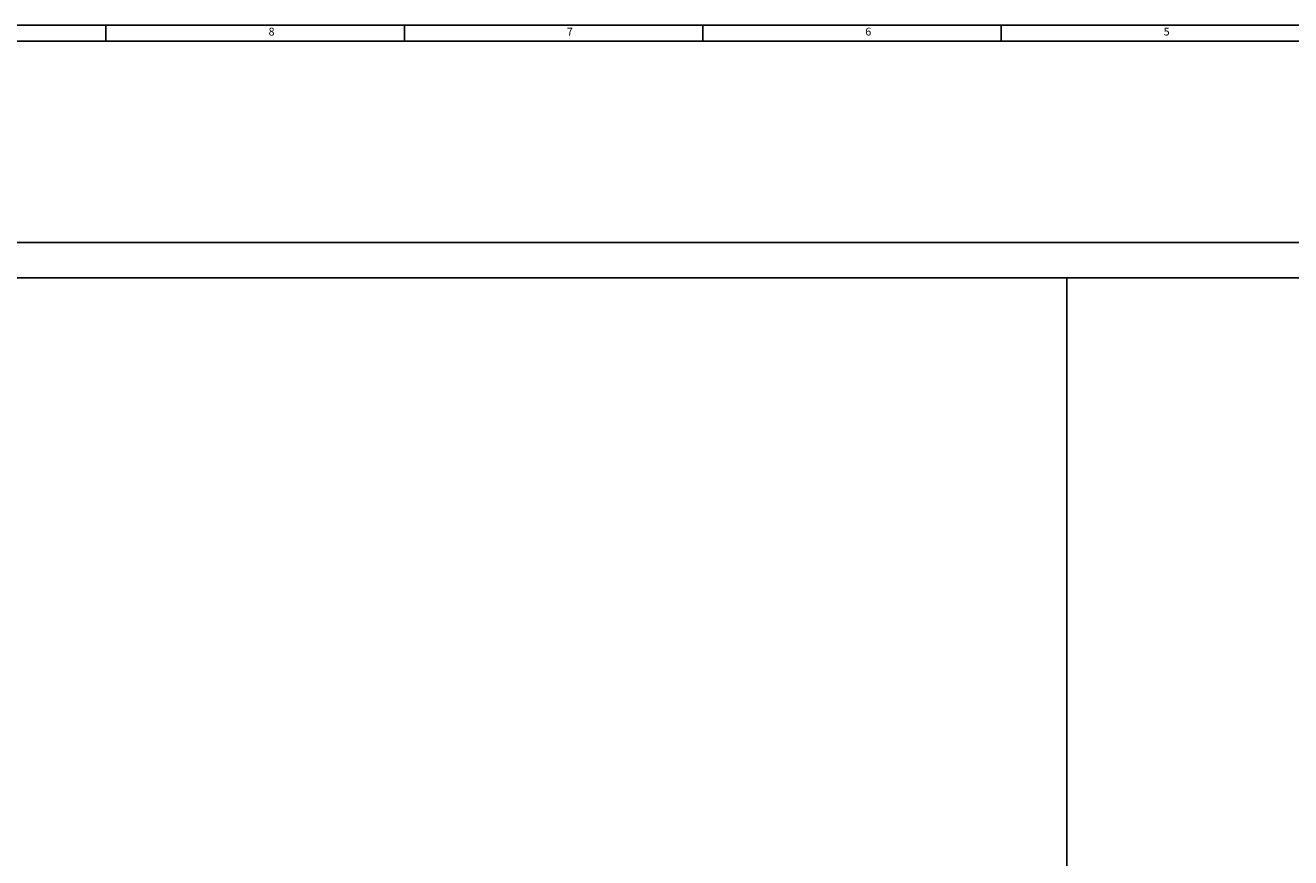
# Model space of a CAD drawing. Extents: x 56 to 3563, y 61 to 2524.
# Drawn here: x 1663 to 2630, y 1888 to 2524 of the extents above; entities that cross this region are included whole.
import ezdxf
from ezdxf.enums import TextEntityAlignment as Align

# ---------------------------------------------------------------- set-up
doc = ezdxf.new("R2010")
doc.units = 0
doc.layers.add('DH_RAHMEN', color=124, linetype='Continuous')
doc.layers.add('DH_Rahmen_dünn', color=8, linetype='Continuous')
doc.layers.add('Sichtbar (ISO)', color=7, linetype='Continuous', lineweight=50)
doc.styles.get("Standard").update_dxf_attribs({"font": 'ARIALN.TTF'})

# ---------------------------------------------------------------- blocks, each defined once
blk = doc.blocks.new('RAHMEN')
at = {"layer": 'DH_RAHMEN'}
blk.add_line((3507.22, 2463.02), (30.22, 2463.02), dxfattribs=at)
at = {"layer": 'DH_Rahmen_dünn'}
for p, q in [((1668.22, 2451.02), (1668.22, 2463.02)), ((1896.22, 2451.02), (1896.22, 2463.02)), ((2124.22, 2451.02), (2124.22, 2463.02)), ((2352.22, 2451.02), (2352.22, 2463.02)), ((3507.22, 2451.02), (42.22, 2451.02))]:
    blk.add_line(p, q, dxfattribs=at)
for s, p in [('8', (1794.74, 2457.43)), ('7', (2022.74, 2457.43)), ('6', (2250.74, 2457.43)), ('5', (2478.74, 2457.43))]:
    blk.add_text(s, height=6, dxfattribs=at).set_placement(p, align=Align.MIDDLE)

msp = doc.modelspace()

# ---------------------------------------------------------------- linework, layer by layer
at = {"layer": 'DH_RAHMEN'}
msp.add_line((2458.446, 472.146), (2458.446, 2331.109), dxfattribs=at)
for points in [[(275.505, 2331.109), (3394.205, 2331.109), (3394.205, 2357.91), (275.505, 2357.91)], [(275.505, 2331.109), (3394.205, 2331.109), (3394.205, 472.146), (275.505, 472.146)]]:
    msp.add_lwpolyline(points, close=True, dxfattribs=at)

# ---------------------------------------------------------------- block references
at = {"layer": 'Sichtbar (ISO)'}
msp.add_blockref('RAHMEN', (56.071, 61.013), dxfattribs=at)

doc.saveas('drawing.dxf')
